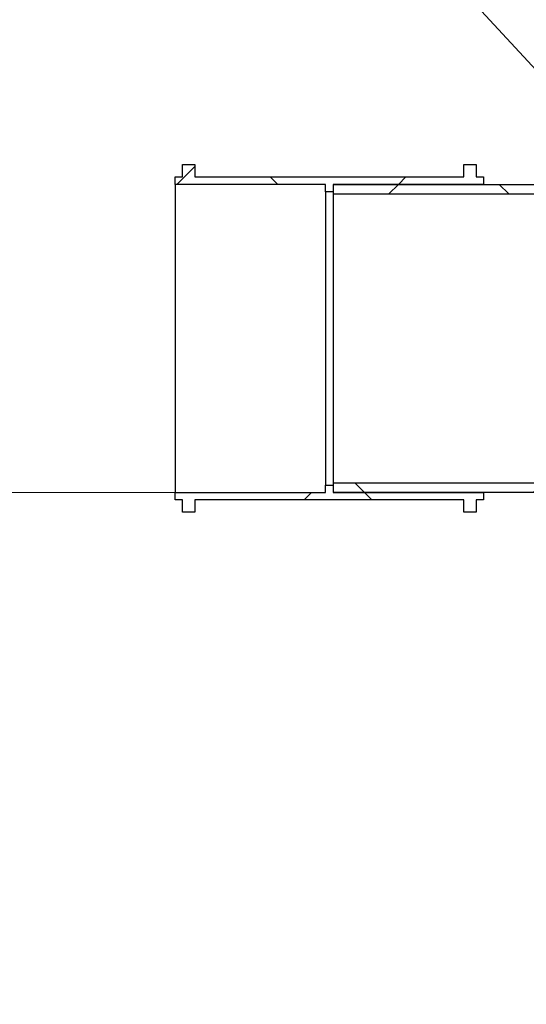
# Model space of a CAD drawing. Units: millimetres. Extents: x 397 to 16407, y 400 to 11480.
# Drawn here: x 1269 to 1679, y 6299 to 7097 of the extents above; entities that cross this region are included whole.
import ezdxf

# ---------------------------------------------------------------- set-up
doc = ezdxf.new("R2010")
doc.units = ezdxf.units.MM
doc.header["$LTSCALE"] = 40
doc.styles.add('SLDTEXTSTYLE0', font='calibri.ttf')
doc.styles.get("Standard").update_dxf_attribs({"font": 'calibri.ttf'})
doc.dimstyles.new('SLDDIMSTYLE0', dxfattribs={"dimtxt": 95.25, "dimasz": 95.25, "dimexe": 0, "dimexo": 0.0625, "dimgap": 23.8125, "dimtad": 1, "dimdec": 0, "dimrnd": 1e-09, "dimzin": 12, "dimdsep": 46, "dimtxsty": 'SLDTEXTSTYLE0', "dimsah": 1, "dimcen": 0.09, "dimadec": 0, "dimazin": 3, "dimtfac": 1, "dimtdec": 3, "dimtofl": 0, "dimtmove": 0, "dimatfit": 3, "dimfxl": 1, "dimfrac": 2, "dimtolj": 1, "dimtzin": 12, "dimarcsym": 0})
doc.dimstyles.new('SLDDIMSTYLE2', dxfattribs={"dimtxt": 0.18, "dimasz": 95.25, "dimexe": 0, "dimexo": 0.0625, "dimgap": 0, "dimtad": 0, "dimtih": 1, "dimtoh": 1, "dimdec": 0, "dimrnd": 1e-09, "dimzin": 0, "dimdsep": 46, "dimtxsty": 'Standard', "dimsah": 1, "dimcen": 0.09, "dimadec": 0, "dimazin": 0, "dimtfac": 95.25, "dimtdec": 0, "dimtofl": 0, "dimtmove": 0, "dimatfit": 3, "dimfxl": 1, "dimfrac": 2, "dimtolj": 1, "dimtzin": 0, "dimarcsym": 0})

# ---------------------------------------------------------------- blocks, each defined once
blk = doc.blocks.new('_D_7')
at = {"color": 7, "linetype": 'Continuous', "lineweight": 0, "transparency": 16777216}
for p, q in [((1482.64, 6713.83), (1065.08, 6713.83)), ((1105.08, 5523.83), (1105.08, 6713.83)), ((1948.25, 5523.83), (1065.08, 5523.83))]:
    blk.add_line(p, q, dxfattribs=at)
at = {"color": 7, "linetype": 'Continuous', "lineweight": 18, "transparency": 16777216}
for points in [[(1105.08, 6713.83), (1090.43, 6618.58), (1119.74, 6618.58)], [(1105.08, 5523.83), (1119.74, 5619.08), (1090.43, 5619.08)]]:
    blk.add_solid(points, dxfattribs=at)
at = {"color": 7, "linetype": 'Continuous', "lineweight": 18, "transparency": 16777216, "insert": (978.08, 5990.07), "char_height": 95.25, "attachment_point": 1, "rotation": 90, "style": 'SLDTEXTSTYLE0'}
blk.add_mtext('1190', dxfattribs=at)
blk = doc.blocks.new('_D_8')
at = {"color": 7, "linetype": 'Continuous', "lineweight": 0, "transparency": 16777216}
for p, q in [((2244.71, 7993.83), (1065.08, 7993.83)), ((1105.08, 6713.83), (1105.08, 7993.83)), ((1482.64, 6713.83), (1065.08, 6713.83))]:
    blk.add_line(p, q, dxfattribs=at)
at = {"color": 7, "linetype": 'Continuous', "lineweight": 18, "transparency": 16777216}
for points in [[(1105.08, 7993.83), (1090.43, 7898.58), (1119.74, 7898.58)], [(1105.08, 6713.83), (1119.74, 6809.08), (1090.43, 6809.08)]]:
    blk.add_solid(points, dxfattribs=at)
at = {"color": 7, "linetype": 'Continuous', "lineweight": 18, "transparency": 16777216, "insert": (978.08, 7314.23), "char_height": 95.25, "attachment_point": 1, "rotation": 90, "style": 'SLDTEXTSTYLE0'}
blk.add_mtext('H', dxfattribs=at)

msp = doc.modelspace()

# ---------------------------------------------------------------- hatches: boundary and pattern name
at = {"linetype": 'Continuous', "lineweight": 18}
h = msp.add_hatch(dxfattribs=at)
h.set_pattern_fill('ANSI37', scale=40, angle=90, style=0)
h.paths.add_polyline_path([(1638.64, 6969.83), (1638.64, 6979.83), (1628.64, 6979.83), (1628.64, 6969.83), (1410.64, 6969.83), (1410.64, 6979.83), (1400.64, 6979.83), (1400.64, 6969.83), (1394.64, 6969.83), (1394.64, 6963.83), (1516.64, 6963.83), (1516.64, 6957.83), (1522.64, 6957.83), (1522.64, 6963.83), (1644.64, 6963.83), (1644.64, 6969.83)], flags=0)
h = msp.add_hatch(dxfattribs=at)
h.set_pattern_fill('ANSI37', scale=40, style=0)
h.paths.add_polyline_path([(2072.64, 6963.83), (1522.64, 6963.83), (1522.64, 6956.13), (2064.94, 6956.13), (2064.94, 6683.83), (2072.64, 6683.83)], flags=0)
h = msp.add_hatch(dxfattribs=at)
h.set_pattern_fill('ANSI37', scale=40, angle=90, style=0)
h.paths.add_polyline_path([(1638.64, 6697.83), (1638.64, 6707.83), (1644.64, 6707.83), (1644.64, 6713.83), (1522.64, 6713.83), (1522.64, 6719.83), (1516.64, 6719.83), (1516.64, 6713.83), (1394.64, 6713.83), (1394.64, 6707.83), (1400.64, 6707.83), (1400.64, 6697.83), (1410.64, 6697.83), (1410.64, 6707.83), (1628.64, 6707.83), (1628.64, 6697.83)], flags=0)
h = msp.add_hatch(dxfattribs=at)
h.set_pattern_fill('ANSI37', scale=40, style=0)
h.paths.add_polyline_path([(1830.34, 6721.53), (1522.64, 6721.53), (1522.64, 6713.83), (1822.64, 6713.83), (1822.64, 6683.83), (1830.34, 6683.83)], flags=0)

# ---------------------------------------------------------------- linework, layer by layer
at = {"color": 7, "linetype": 'Continuous', "lineweight": 25}
for p, q in [((1400.64, 6979.83), (1410.64, 6979.83)), ((1400.64, 6969.83), (1400.64, 6979.83)), ((1410.64, 6979.83), (1410.64, 6969.83)), ((1628.64, 6979.83), (1638.64, 6979.83)), ((1628.64, 6969.83), (1628.64, 6979.83)), ((1638.64, 6979.83), (1638.64, 6969.83)), ((1394.64, 6969.83), (1400.64, 6969.83)), ((1394.64, 6963.83), (1394.64, 6969.83)), ((1516.64, 6963.83), (1394.64, 6963.83)), ((1394.64, 6963.83), (1394.64, 6713.83)), ((1410.64, 6969.83), (1628.64, 6969.83)), ((1516.64, 6957.83), (1516.64, 6963.83)), ((1644.64, 6963.83), (1522.64, 6963.83)), ((1522.64, 6963.83), (1522.64, 6957.83)), ((1522.64, 6963.83), (1522.64, 6956.13)), ((1522.64, 6963.83), (2072.64, 6963.83)), ((1638.64, 6969.83), (1644.64, 6969.83)), ((1644.64, 6969.83), (1644.64, 6963.83)), ((1522.64, 6957.83), (1516.64, 6957.83)), ((1516.64, 6957.83), (1516.64, 6719.83)), ((1522.64, 6956.13), (2064.94, 6956.13)), ((1522.64, 6956.13), (1522.64, 6721.53)), ((1516.64, 6713.83), (1516.64, 6719.83)), ((1516.64, 6719.83), (1522.64, 6719.83)), ((1522.64, 6721.53), (1522.64, 6713.83)), ((1830.34, 6721.53), (1522.64, 6721.53)), ((1522.64, 6719.83), (1522.64, 6713.83)), ((1394.64, 6707.83), (1394.64, 6713.83)), ((1394.64, 6713.83), (1516.64, 6713.83)), ((1400.64, 6707.83), (1394.64, 6707.83)), ((1400.64, 6697.83), (1400.64, 6707.83)), ((1628.64, 6707.83), (1410.64, 6707.83)), ((1410.64, 6707.83), (1410.64, 6697.83)), ((1522.64, 6713.83), (1644.64, 6713.83)), ((1822.64, 6713.83), (1522.64, 6713.83)), ((1628.64, 6697.83), (1628.64, 6707.83)), ((1644.64, 6707.83), (1638.64, 6707.83)), ((1638.64, 6707.83), (1638.64, 6697.83)), ((1644.64, 6713.83), (1644.64, 6707.83)), ((1410.64, 6697.83), (1400.64, 6697.83)), ((1638.64, 6697.83), (1628.64, 6697.83))]:
    msp.add_line(p, q, dxfattribs=at)

# ---------------------------------------------------------------- dimensions: what is measured, and where the dimension line sits
at = {"color": 7, "linetype": 'Continuous', "lineweight": 18}
for base, p1, p2, picture, middle in [((1105.08, 7993.83), (1522.64, 6713.83), (2284.71, 7993.83), '_D_8', (1105.08, 7353.83)), ((1105.08, 6713.83), (1988.25, 5523.83), (1522.64, 6713.83), '_D_7', (1105.08, 6118.83))]:
    dim = msp.add_linear_dim(base=base, p1=p1, p2=p2, angle=90, dimstyle='SLDDIMSTYLE0', dxfattribs=at)
    dim.commit()
    dim.dimension.update_dxf_attribs({"geometry": picture, "text_midpoint": middle, "dimtype": 160})

# ---------------------------------------------------------------- leaders
at = {"color": 7, "linetype": 'Continuous', "lineweight": 0}
msp.add_leader([(1772.58, 6963.83), (1484.62, 7275.91)], dimstyle='SLDDIMSTYLE2', dxfattribs=at)

doc.saveas('drawing.dxf')
